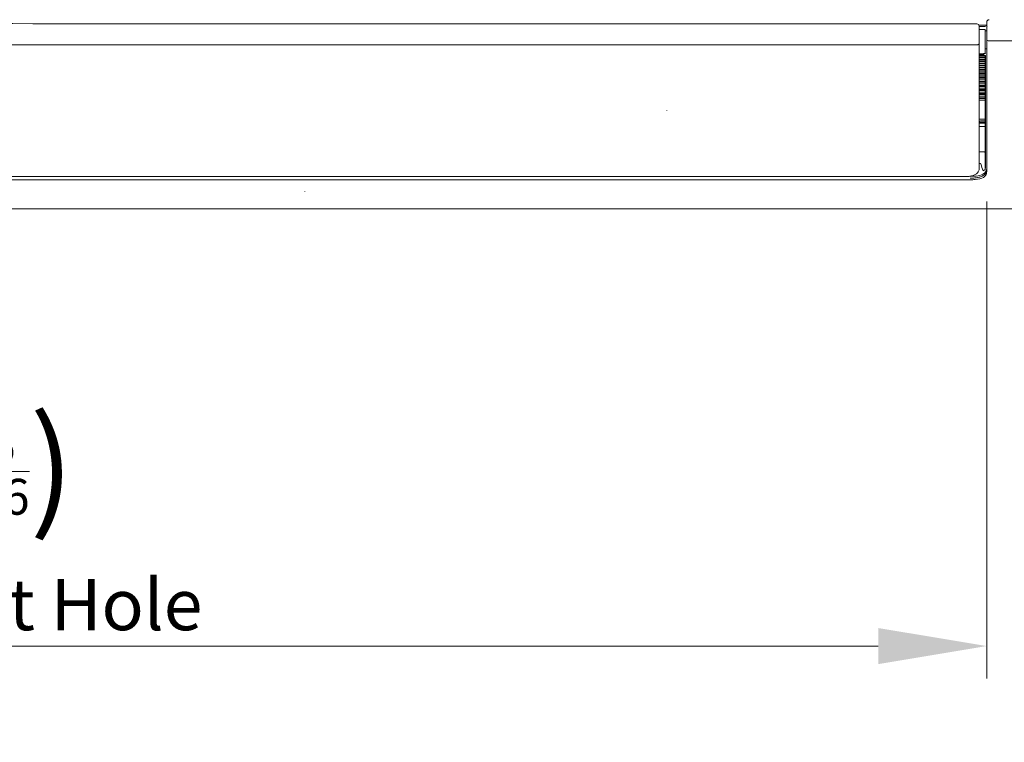
# Model space of a CAD drawing. Units: millimetres. Extents: x 320 to 966, y -14 to 224.
# Drawn here: x 738 to 761, y 84 to 101 of the extents above; entities that cross this region are included whole.
import ezdxf

# ---------------------------------------------------------------- set-up
doc = ezdxf.new("R2010")
doc.units = ezdxf.units.MM
doc.layers.add('102', color=7, linetype='Continuous', true_color=0xffffff)
doc.styles.add('helvet', font='monos.ttf')
doc.dimstyles.get("Standard").update_dxf_attribs({"dimtxt": 0.18, "dimasz": 0.18, "dimexe": 0.18, "dimexo": 0.0625, "dimgap": 0.09, "dimtad": 0, "dimtih": 1, "dimtoh": 1, "dimdec": 4, "dimzin": 0, "dimdsep": 46, "dimtxsty": 'Standard', "dimcen": 0.09, "dimadec": 0, "dimazin": 0, "dimtfac": 1, "dimtdec": 4, "dimtofl": 0, "dimtmove": 0, "dimatfit": 3, "dimfxl": 1, "dimtolj": 1, "dimtzin": 0, "dimarcsym": 0})

# ---------------------------------------------------------------- blocks, each defined once
blk = doc.blocks.new('*D109')
at = {"layer": '102', "color": 7, "linetype": 'Continuous', "lineweight": 13, "transparency": 16777216}
for p, q in [((712.751, 96.883), (712.751, 85.711)), ((760.656, 96.883), (760.656, 85.711)), ((715.291, 86.473), (758.116, 86.473))]:
    blk.add_line(p, q, dxfattribs=at)
at = {"layer": '102', "color": 7, "linetype": 'Continuous', "lineweight": 18, "transparency": 16777216}
for points in [[(715.291, 86.896), (715.291, 86.05), (712.751, 86.473)], [(758.116, 86.896), (758.116, 86.05), (760.656, 86.473)]]:
    blk.add_solid(points, dxfattribs=at)
at = {"layer": 'Defpoints', "color": 0, "linetype": 'Continuous', "lineweight": 18, "transparency": 16777216}
for p in [(712.751, 97.645), (760.656, 97.645), (760.656, 86.473)]:
    blk.add_point(p, dxfattribs=at)
at = {"layer": '102', "color": 7, "linetype": 'Continuous', "lineweight": 13, "transparency": 16777216, "insert": (736.703, 91.806), "char_height": 1.2, "attachment_point": 2, "style": 'helvet'}
blk.add_mtext('\\A1;{\\H1.88x;(}34{\\H0.7x;\\S5/16;\\H2.68571x;)}\\PAir Outlet Hole', dxfattribs=at)

msp = doc.modelspace()

# ---------------------------------------------------------------- linework, layer by layer
at = {"layer": '102', "color": 3, "linetype": 'Continuous', "lineweight": 13}
for p, q in [((743.044756, 101.044607), (760.424756, 101.044607)), ((760.47403, 101.012215), (760.628798, 101.012215)), ((760.628798, 100.985778), (760.479264, 100.985778)), ((760.679557, 100.977659), (760.679533, 100.977716)), ((760.617256, 100.91069), (760.479755, 100.91069)), ((760.617256, 100.873187), (760.617256, 100.91069)), ((760.617256, 100.873187), (760.617256, 100.848452)), ((760.655757, 100.884187), (760.628256, 100.884187)), ((760.424756, 100.554256), (712.849756, 100.554256)), ((764.093256, 100.646745), (760.710756, 100.646745)), ((760.479753, 100.319753), (760.564551, 100.319753)), ((760.479756, 100.344567), (760.583627, 100.344567)), ((760.479758, 100.302237), (760.587035, 100.302237)), ((760.628256, 100.354547), (760.589756, 100.354547)), ((760.589756, 100.354488), (760.589756, 100.302671)), ((760.628256, 100.302694), (760.589756, 100.302694)), ((760.628256, 100.458786), (760.655757, 100.458786)), ((760.606256, 100.271386), (760.479711, 100.271386)), ((760.479711, 100.24991), (760.606256, 100.24991)), ((760.479711, 100.210736), (760.606256, 100.210736)), ((760.606256, 100.175922), (760.479711, 100.175922)), ((760.479711, 100.154446), (760.606256, 100.154446)), ((760.479711, 100.115272), (760.606256, 100.115272)), ((760.606256, 100.080459), (760.479711, 100.080459)), ((760.479711, 100.058982), (760.606256, 100.058982)), ((760.479711, 100.019808), (760.606256, 100.019808)), ((760.606256, 99.984995), (760.479711, 99.984995)), ((760.479711, 99.963519), (760.606256, 99.963519)), ((760.479711, 99.924344), (760.606256, 99.924344)), ((760.606256, 99.889531), (760.479711, 99.889531)), ((760.479711, 99.868055), (760.606256, 99.868055)), ((760.479711, 99.828881), (760.606256, 99.828881)), ((760.606256, 99.794068), (760.479711, 99.794068)), ((760.479711, 99.772591), (760.606256, 99.772591)), ((760.479711, 99.733417), (760.606256, 99.733417)), ((760.606256, 99.698604), (760.479711, 99.698604)), ((760.479711, 99.677127), (760.606256, 99.677127)), ((760.479711, 99.637953), (760.606256, 99.637953)), ((760.606256, 99.60314), (760.479711, 99.60314)), ((760.479711, 99.581664), (760.606256, 99.581664)), ((760.479711, 99.54249), (760.606256, 99.54249)), ((760.606256, 99.507676), (760.479711, 99.507676)), ((760.479711, 99.4862), (760.606256, 99.4862)), ((760.479711, 99.447026), (760.606256, 99.447026)), ((760.606256, 99.412213), (760.479711, 99.412213)), ((760.479711, 99.390736), (760.606256, 99.390736)), ((760.479711, 99.351562), (760.606256, 99.351562)), ((760.606256, 99.316749), (760.479711, 99.316749)), ((760.479711, 99.295273), (760.606256, 99.295273)), ((760.617269, 99.256853), (760.479769, 99.256853)), ((760.606256, 98.743967), (760.479711, 98.743967)), ((760.479711, 98.72249), (760.606256, 98.72249)), ((760.479769, 98.816853), (760.617269, 98.816853)), ((760.507256, 98.772941), (760.617257, 98.772941)), ((760.479711, 98.641346), (760.606256, 98.641346)), ((760.479028, 98.045249), (760.600756, 98.045249)), ((760.495931, 97.775021), (760.479574, 97.775021)), ((760.270756, 97.39475), (713.135756, 97.39475)), ((723.794756, 97.469132), (760.177256, 97.469132)), ((760.177256, 97.469169), (760.177256, 97.469132)), ((709.313256, 96.717174), (764.093256, 96.717174))]:
    msp.add_line(p, q, dxfattribs=at)
at = {"layer": '102', "color": 3, "linetype": 'Continuous', "lineweight": 18}
for p, q in [((753.164162, 99.012379), (753.164162, 99.015125)), ((753.164162, 99.015125), (753.164162, 99.012993)), ((753.164162, 99.012993), (753.164162, 99.012379)), ((744.694162, 97.12075), (744.694162, 97.115201))]:
    msp.add_line(p, q, dxfattribs=at)
at = {"layer": '102', "color": 3, "linetype": 'Continuous', "lineweight": 13}
for centre, radius, end in [((760.710756, 101.088277), 0.055, 180), ((760.628256, 100.873187), 0.011, 180), ((760.507256, 98.745441), 0.0275, 156.7553639)]:
    msp.add_arc(centre, radius, 90, end, dxfattribs=at)
for centre, major_axis, ratio, start_param, end_param in [((760.424756, 100.989607), (0.055, 0), 0.999999996, 0, 1.570796327), ((760.710756, 100.675239), (0.055, 0.000071), 0.518067563, 3.140923563, 4.71171989), ((760.600756, 98.024183), (-0.0275, 0), 0.766044424, 4.055410871, 4.71238898)]:
    msp.add_ellipse(centre, major_axis=major_axis, ratio=ratio, start_param=start_param, end_param=end_param, dxfattribs=at)
for points in [[(712.849757, 101.116109), (722.914821, 101.11585), (732.979706, 101.044607), (743.044756, 101.044607)], [(760.589756, 100.302694), (760.589756, 100.319933), (760.589756, 100.337218), (760.589756, 100.354547)], [(760.617814, 100.360468), (760.617446, 100.361202), (760.617256, 100.361984), (760.617256, 100.362757)], [(760.517513, 97.765577), (760.536904, 97.708848), (760.555572, 97.653567), (760.57166, 97.599725)], [(760.617998, 97.634426), (760.605809, 97.621993), (760.590462, 97.610313), (760.57166, 97.599725)]]:
    msp.add_open_spline(points, degree=3, dxfattribs=at)
for points, knots in [([(760.479756, 100.989607), (760.479756, 100.941796), (760.479756, 100.894269), (760.479756, 100.799808), (760.479756, 100.752868), (760.479756, 100.664872), (760.479756, 100.623748), (760.479756, 100.582867)], [0, 0, 0, 0, 0.34639814, 0.34639814, 0.692795271, 0.692795271, 1, 1, 1, 1]), ([(760.656034, 101.004836), (760.65236, 101.00697), (760.648375, 101.008721), (760.639299, 101.011431), (760.634015, 101.012215), (760.628798, 101.012215)], [0, 0, 0, 0, 0.458268341, 0.458268341, 1, 1, 1, 1]), ([(760.655756, 100.675187), (760.655756, 100.683027), (760.655756, 100.690877), (760.655756, 100.826357), (760.655756, 100.956296), (760.655756, 101.088277)], [0, 0, 0, 0, 0.05797528, 0.05797528, 1, 1, 1, 1]), ([(760.617256, 100.464645), (760.617256, 100.470894), (760.617256, 100.477142), (760.617256, 100.508385), (760.617256, 100.533379), (760.617256, 100.654502), (760.617256, 100.750689), (760.617256, 100.848452)], [0, 0, 0, 0, 0.049055579, 0.049055579, 0.245277895, 0.245277895, 1, 1, 1, 1]), ([(760.424756, 100.554256), (760.430911, 100.554256), (760.437152, 100.554809), (760.44877, 100.556929), (760.454307, 100.558525), (760.46392, 100.562526), (760.46813, 100.564986), (760.474656, 100.570416), (760.477063, 100.573462), (760.479008, 100.577959), (760.479408, 100.579359), (760.479706, 100.581462), (760.479756, 100.582165), (760.479756, 100.582867)], [0, 0, 0, 0, 0.214883864, 0.214883864, 0.429767688, 0.429767688, 0.644652165, 0.644652165, 0.859538052, 0.859538052, 0.952877938, 0.952877938, 1, 1, 1, 1]), ([(760.479756, 100.582867), (760.479756, 99.9798), (760.479756, 99.425823), (760.479756, 98.433258), (760.479756, 97.995101), (760.479756, 97.653817)], [0, 0, 0, 0, 0.5, 0.5, 1, 1, 1, 1]), ([(760.655756, 97.644513), (760.655756, 97.813674), (760.655756, 98.010445), (760.655756, 98.445707), (760.655756, 98.684278), (760.655756, 99.199193), (760.655756, 99.475946), (760.655756, 100.053695), (760.655756, 100.356478), (760.655756, 100.675187)], [0, 0, 0, 0, 0.25, 0.25, 0.5, 0.5, 0.75, 0.75, 1, 1, 1, 1]), ([(760.564551, 100.324388), (760.56461, 100.324436), (760.564668, 100.324484), (760.568761, 100.327904), (760.572856, 100.331822), (760.579593, 100.33927), (760.582425, 100.342763), (760.586774, 100.349038), (760.58849, 100.351882), (760.589756, 100.354547)], [0, 0, 0, 0, 0.006037383, 0.006037383, 0.427208504, 0.427208504, 0.749435429, 0.749435429, 1, 1, 1, 1]), ([(760.589756, 100.302694), (760.58849, 100.302119), (760.586774, 100.302117), (760.582425, 100.303054), (760.579593, 100.304263), (760.572856, 100.308005), (760.568761, 100.310894), (760.564668, 100.31428), (760.56461, 100.314329), (760.564551, 100.314377)], [0, 0, 0, 0, 0.250565064, 0.250565064, 0.572793565, 0.572793565, 0.993962615, 0.993962615, 1, 1, 1, 1]), ([(760.617256, 100.464645), (760.617256, 100.464457), (760.617273, 100.464269), (760.617351, 100.463839), (760.617423, 100.463597), (760.617794, 100.462719), (760.618276, 100.462095), (760.619581, 100.460983), (760.620423, 100.460479), (760.622346, 100.45966), (760.623453, 100.459333), (760.625776, 100.458899), (760.627025, 100.458786), (760.628256, 100.458786)], [0, 0, 0, 0, 0.061563153, 0.061563153, 0.140605212, 0.140605212, 0.355465695, 0.355465695, 0.570314087, 0.570314087, 0.785156867, 0.785156867, 1, 1, 1, 1]), ([(760.617256, 100.362757), (760.617256, 100.379315), (760.617256, 100.395914), (760.617256, 100.429873), (760.617256, 100.447238), (760.617256, 100.464645)], [0, 0, 0, 0, 0.489978365, 0.489978365, 1, 1, 1, 1]), ([(760.617256, 97.628017), (760.617256, 97.900813), (760.617256, 98.256768), (760.617256, 98.911895), (760.617256, 99.171645), (760.617256, 99.717227), (760.617256, 100.00401), (760.617256, 100.306952)], [0, 0, 0, 0, 0.4632495, 0.4632495, 0.73162475, 0.73162475, 1, 1, 1, 1]), ([(760.628256, 100.354547), (760.627081, 100.354547), (760.62589, 100.354727), (760.623682, 100.355386), (760.622634, 100.35587), (760.620739, 100.357046), (760.619879, 100.357764), (760.618611, 100.359146), (760.61814, 100.359816), (760.617814, 100.360468)], [0, 0, 0, 0, 0.254268277, 0.254268277, 0.50762681, 0.50762681, 0.774377589, 0.774377589, 1, 1, 1, 1]), ([(760.628256, 100.302694), (760.628256, 99.999874), (760.628256, 99.713178), (760.628256, 99.1677), (760.628256, 98.908598), (760.628256, 98.425854), (760.628256, 98.203087), (760.628256, 97.882883), (760.628256, 97.769923), (760.628256, 97.667905)], [0, 0, 0, 0, 0.276076339, 0.276076339, 0.552152678, 0.552152678, 0.828229017, 0.828229017, 1, 1, 1, 1]), ([(760.495931, 97.775021), (760.498691, 97.775021), (760.50149, 97.774814), (760.506299, 97.773926), (760.508406, 97.773322), (760.512095, 97.771709), (760.51372, 97.770669), (760.516013, 97.768471), (760.516804, 97.767318), (760.517377, 97.765952), (760.517448, 97.765765), (760.517513, 97.765577)], [0, 0, 0, 0, 0.286239404, 0.286239404, 0.521599837, 0.521599837, 0.759101977, 0.759101977, 0.967486921, 0.967486921, 1, 1, 1, 1]), ([(760.177232, 97.470126), (760.199888, 97.469701), (760.249102, 97.471822), (760.322445, 97.487253), (760.390648, 97.515371), (760.442175, 97.554875), (760.474166, 97.603668), (760.478235, 97.637603), (760.477329, 97.654042)], [0, 0, 0, 0, 0.139095821, 0.31320769, 0.493205707, 0.685354908, 0.856496516, 1, 1, 1, 1]), ([(760.655447, 97.653579), (760.653652, 97.62783), (760.644041, 97.602909), (760.609054, 97.552811), (760.580597, 97.527542), (760.490222, 97.489134), (760.427155, 97.478885), (760.332557, 97.474883), (760.301682, 97.474525), (760.270756, 97.474504)], [0, 0, 0, 0, 0.265796769, 0.265796769, 0.561744778, 0.561744778, 0.857692787, 0.857692787, 1, 1, 1, 1]), ([(760.270756, 97.394557), (760.309132, 97.394863), (760.347303, 97.395974), (760.460247, 97.405631), (760.533366, 97.42223), (760.622918, 97.473843), (760.642972, 97.506784), (760.658977, 97.57361), (760.655942, 97.608039), (760.655764, 97.643677)], [0, 0, 0, 0, 0.143975387, 0.143975387, 0.432038901, 0.432038901, 0.720102416, 0.720102416, 1, 1, 1, 1]), ([(760.574165, 97.490988), (760.574177, 97.490996), (760.590917, 97.501685), (760.617544, 97.525102), (760.633489, 97.550868), (760.639486, 97.563873)], [0, 0, 0, 0, 0.000370717, 0.501752255, 1, 1, 1, 1]), ([(760.639486, 97.563873), (760.639523, 97.563955), (760.651606, 97.590212), (760.655756, 97.617119), (760.655756, 97.644467)], [0, 0, 0, 0, 0.003115422, 1, 1, 1, 1]), ([(760.438344, 97.44346), (760.42553, 97.441198), (760.39866, 97.437356), (760.342826, 97.432788), (760.299556, 97.43165), (760.270756, 97.431647)], [0, 0, 0, 0, 0.24166659, 0.494444394, 1, 1, 1, 1]), ([(760.574165, 97.490988), (760.557446, 97.480316), (760.527306, 97.465893), (760.479516, 97.451819), (760.45291, 97.446052), (760.438933, 97.443563), (760.438344, 97.44346)], [0, 0, 0, 0, 0.494380275, 0.741753318, 0.989126361, 1, 1, 1, 1])]:
    msp.add_open_spline(points, degree=3, knots=knots, dxfattribs=at)

# ---------------------------------------------------------------- dimensions: what is measured, and where the dimension line sits
at = {"layer": '102', "color": 7, "linetype": 'Continuous', "lineweight": 13}
dim = msp.add_linear_dim(base=(760.655756, 86.473062), p1=(712.750756, 97.644513), p2=(760.655756, 97.644513), text='{\\H1.88x;(}34{\\H0.7x;\\S5/16;\\H2.68571x;)}\\PAir Outlet Hole', dimstyle='Standard', override={"dimtxt": 1.2, "dimasz": 2.54, "dimexe": 0.762, "dimexo": 0.762, "dimgap": 0.6, "dimtad": 1, "dimtih": 1, "dimtoh": 0, "dimdec": 5, "dimlfac": 0.03937, "dimzin": 8, "dimdsep": 46, "dimlunit": 5, "dimpost": '', "dimtxsty": 'helvet', "dimsah": 1, "dimse1": 0, "dimse2": 0, "dimsd1": 0, "dimsd2": 0, "dimclrd": 7, "dimclre": 7, "dimclrt": 7, "dimtol": 0, "dimtm": -0.1, "dimtfac": 1.058333, "dimtdec": 5, "dimtofl": 1, "dimtmove": 0, "dimlwd": 13, "dimlwe": 13}, dxfattribs=at)
dim.commit()
dim.dimension.update_dxf_attribs({"geometry": '*D109', "text_midpoint": (736.703256, 86.473062), "dimtype": 160})

doc.saveas('drawing.dxf')
